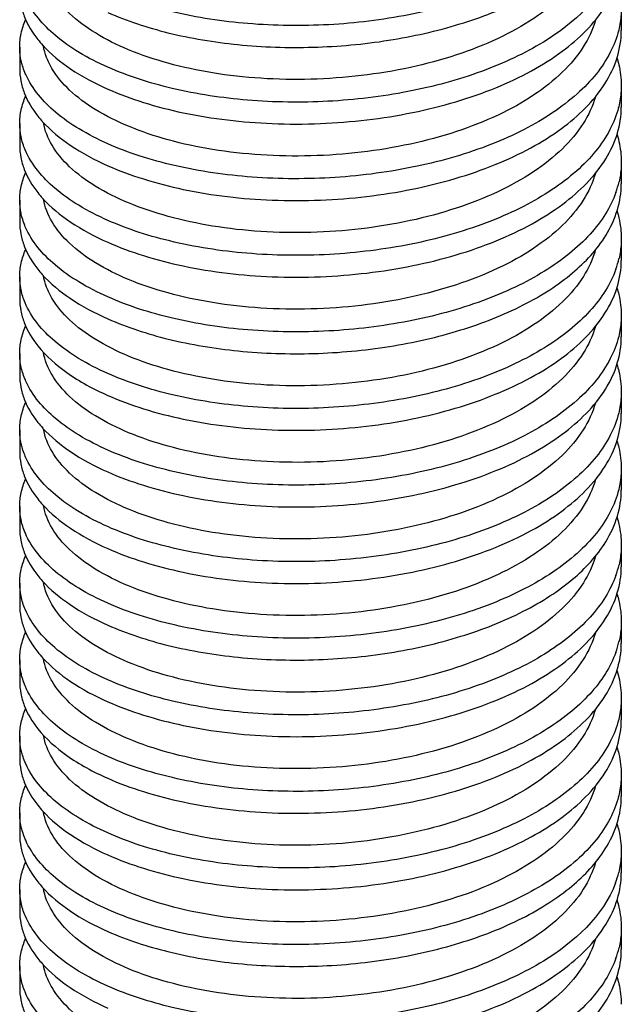
# Model space of a CAD drawing. Units: millimetres. Extents: x 185 to 395, y 102 to 399.
# Drawn here: x 306 to 317, y 251 to 270 of the extents above; entities that cross this region are included whole.
import ezdxf

# ---------------------------------------------------------------- set-up
doc = ezdxf.new("R2010")
doc.units = ezdxf.units.MM

msp = doc.modelspace()

# ---------------------------------------------------------------- linework, layer by layer
for p, q in [((317.48, 270.496), (317.48, 270.063)), ((305.58, 269.739), (305.58, 269.306)), ((317.48, 268.981), (317.48, 268.548)), ((305.58, 268.223), (305.58, 267.79)), ((317.48, 267.465), (317.48, 267.032)), ((305.58, 266.708), (305.58, 266.275)), ((317.48, 265.95), (317.48, 265.517)), ((305.58, 265.192), (305.58, 264.759)), ((317.48, 264.434), (317.48, 264.001)), ((305.58, 263.677), (305.58, 263.243)), ((317.48, 262.919), (317.48, 262.486)), ((305.58, 262.161), (305.58, 261.728)), ((317.48, 261.403), (317.48, 260.97)), ((305.58, 260.645), (305.58, 260.212)), ((317.48, 259.888), (317.48, 259.455)), ((305.58, 259.13), (305.58, 258.697)), ((317.48, 258.372), (317.48, 257.939)), ((305.58, 257.614), (305.58, 257.181)), ((317.48, 256.857), (317.48, 256.424)), ((305.58, 256.099), (305.58, 255.666)), ((317.48, 255.341), (317.48, 254.908)), ((305.58, 254.583), (305.58, 254.15)), ((317.48, 253.825), (317.48, 253.392)), ((305.58, 253.068), (305.58, 252.635)), ((317.48, 252.31), (317.48, 251.877)), ((305.58, 251.552), (305.58, 251.119))]:
    msp.add_line(p, q)
for centre, radius, start, end in [((307.683, 271.277), 2.229, 218.5202, 222.4483), ((315.622, 269.001), 1.86, 345.7394, 346.2303), ((307.674, 269.754), 2.218, 218.486, 222.0916), ((311.049, 280.043), 11.828, 267.6877, 272.3324), ((315.594, 267.492), 1.889, 340.4666, 347.0698), ((307.677, 268.241), 2.222, 218.4958, 222.2132), ((311.049, 278.527), 11.827, 267.6875, 272.3325), ((315.593, 265.977), 1.89, 340.4165, 347.0261), ((307.671, 266.721), 2.214, 218.4772, 221.9835), ((311.049, 277.011), 11.827, 267.6875, 272.3324), ((307.68, 263.697), 2.225, 218.5091, 222.328), ((311.049, 273.981), 11.827, 267.6877, 272.3324), ((307.678, 262.181), 2.224, 218.502, 222.2886), ((311.049, 272.464), 11.827, 267.6876, 272.3325), ((315.594, 259.914), 1.889, 340.467, 347.0763), ((307.672, 260.66), 2.216, 218.4818, 222.0394), ((311.049, 270.949), 11.827, 267.6876, 272.3324), ((315.589, 258.4), 1.895, 340.2193, 346.8156), ((307.679, 259.15), 2.225, 218.5029, 222.3115), ((311.049, 267.918), 11.827, 267.6877, 272.3325), ((315.624, 255.361), 1.859, 345.8736, 346.2238), ((307.684, 256.123), 2.231, 218.5222, 222.5058), ((311.049, 266.403), 11.828, 267.6877, 272.3324), ((315.579, 253.856), 1.905, 339.7673, 346.3057), ((307.673, 254.598), 2.216, 218.4826, 222.0487), ((311.049, 264.886), 11.826, 267.6875, 272.3326), ((315.593, 252.337), 1.89, 340.4554, 347.0714), ((307.671, 253.081), 2.214, 218.4766, 221.9742)]:
    msp.add_arc(centre, radius, start, end)
for points, knots in [([(317.374, 272.922), (317.322, 272.774), (317.176, 272.479), (316.861, 272.073), (316.45, 271.693), (315.952, 271.346), (315.374, 271.034), (314.489, 270.666), (313.256, 270.335), (311.694, 270.146), (310.121, 270.165), (308.648, 270.386), (307.734, 270.674), (307.323, 270.856)], [0, 0, 0, 0, 0.0424, 0.088366, 0.138634, 0.193484, 0.252829, 0.3163, 0.453021, 0.597402, 0.741776, 0.878296, 1, 1, 1, 1]), ([(307.323, 270.423), (307.705, 270.253), (308.553, 269.979), (309.92, 269.754), (311.387, 269.705), (312.864, 269.838), (314.259, 270.151), (315.315, 270.559), (316.041, 270.97), (316.623, 271.392), (316.986, 271.775), (317.162, 272.055)], [0, 0, 0, 0, 0.118601, 0.251141, 0.391769, 0.533797, 0.670539, 0.796084, 0.853324, 0.906414, 1, 1, 1, 1]), ([(316.968, 271.788), (316.916, 271.601), (316.74, 271.225), (316.315, 270.724), (315.738, 270.273), (315.028, 269.882), (314.206, 269.56), (313.298, 269.317), (312.334, 269.158), (311.343, 269.087), (310.359, 269.104), (309.413, 269.209), (308.536, 269.396), (307.755, 269.657), (307.094, 269.983), (306.573, 270.364), (306.259, 270.733), (306.107, 271.042), (306.062, 271.198), (306.049, 271.275)], [0, 0, 0, 0, 0.045826, 0.096861, 0.154333, 0.218379, 0.288328, 0.362956, 0.440663, 0.51962, 0.59789, 0.673545, 0.744782, 0.810046, 0.86819, 0.918685, 0.961958, 0.981465, 1, 1, 1, 1]), ([(317.367, 271.386), (317.125, 270.727), (316.367, 270.049), (315.355, 269.511), (314.707, 269.242), (314.003, 269.02), (312.994, 268.787), (311.68, 268.63), (310.112, 268.651), (308.644, 268.871), (307.732, 269.159), (307.323, 269.34)], [0, 0, 0, 0, 0.191246, 0.250867, 0.314596, 0.381847, 0.451868, 0.596604, 0.741271, 0.878047, 1, 1, 1, 1]), ([(305.58, 270.821), (305.58, 270.741), (305.596, 270.58), (305.691, 270.253), (305.828, 270.027), (305.938, 269.889)], [0, 0, 0, 0, 0.235416, 0.477186, 1, 1, 1, 1]), ([(307.323, 269.34), (307.128, 269.426), (306.766, 269.611), (306.174, 270.023), (305.826, 270.424), (305.698, 270.714)], [0, 0, 0, 0, 0.295959, 0.56075, 1, 1, 1, 1]), ([(311.53, 268.225), (312.142, 268.25), (313.046, 268.355), (314.198, 268.639), (314.987, 268.913), (315.696, 269.245), (316.468, 269.73), (316.949, 270.198), (317.167, 270.548)], [0, 0, 0, 0, 0.291607, 0.431767, 0.564986, 0.689395, 0.803689, 1, 1, 1, 1]), ([(317.48, 270.496), (317.48, 270.461), (317.476, 270.319), (317.454, 270.177), (317.429, 270.073)], [0, 0, 0, 0, 0.248552, 1, 1, 1, 1]), ([(305.58, 269.739), (305.58, 269.83), (305.601, 270.015), (305.66, 270.192), (305.698, 270.278)], [0, 0, 0, 0, 0.491434, 1, 1, 1, 1]), ([(316.968, 270.273), (316.916, 270.086), (316.74, 269.71), (316.315, 269.209), (315.739, 268.757), (315.028, 268.366), (314.206, 268.045), (313.298, 267.801), (312.333, 267.642), (311.343, 267.571), (310.359, 267.589), (309.412, 267.694), (308.535, 267.88), (307.754, 268.142), (307.093, 268.468), (306.573, 268.849), (306.258, 269.219), (306.106, 269.528), (306.062, 269.684), (306.048, 269.761)], [0, 0, 0, 0, 0.045824, 0.096857, 0.154328, 0.218374, 0.288327, 0.362961, 0.440676, 0.519639, 0.597915, 0.673574, 0.744811, 0.810074, 0.868212, 0.918699, 0.961963, 0.981466, 1, 1, 1, 1]), ([(317.429, 270.073), (317.391, 269.921), (317.273, 269.615), (316.99, 269.189), (316.602, 268.789), (316.119, 268.42), (315.55, 268.089), (314.665, 267.693), (313.415, 267.334), (311.82, 267.121), (310.204, 267.126), (308.906, 267.312), (307.96, 267.571), (307.526, 267.734), (307.323, 267.824)], [0, 0, 0, 0, 0.041631, 0.08651, 0.135622, 0.189426, 0.247951, 0.310891, 0.447448, 0.592717, 0.738631, 0.876832, 0.940719, 1, 1, 1, 1]), ([(317.155, 269.013), (317.257, 269.174), (317.421, 269.512), (317.48, 269.884), (317.48, 270.063)], [0, 0, 0, 0, 0.515533, 1, 1, 1, 1]), ([(305.636, 269.368), (305.626, 269.398), (305.595, 269.519), (305.58, 269.645), (305.58, 269.739)], [0, 0, 0, 0, 0.253924, 1, 1, 1, 1]), ([(306.038, 269.773), (306.199, 269.596), (306.606, 269.264), (307.067, 269.02), (307.323, 268.907)], [0, 0, 0, 0, 0.4614, 1, 1, 1, 1]), ([(317.395, 269.523), (317.409, 269.479), (317.458, 269.302), (317.48, 269.118), (317.48, 268.981)], [0, 0, 0, 0, 0.25416, 1, 1, 1, 1]), ([(305.58, 269.306), (305.58, 269.226), (305.596, 269.064), (305.69, 268.738), (305.828, 268.513), (305.938, 268.374)], [0, 0, 0, 0, 0.235431, 0.477208, 1, 1, 1, 1]), ([(305.7, 269.194), (305.694, 269.208), (305.669, 269.265), (305.649, 269.323), (305.636, 269.368)], [0, 0, 0, 0, 0.253469, 1, 1, 1, 1]), ([(307.323, 267.824), (307.128, 267.911), (306.767, 268.095), (306.176, 268.506), (305.828, 268.905), (305.7, 269.194)], [0, 0, 0, 0, 0.295825, 0.560593, 1, 1, 1, 1]), ([(307.323, 268.907), (307.552, 268.806), (308.044, 268.624), (309.122, 268.348), (309.983, 268.249), (310.572, 268.225)], [0, 0, 0, 0, 0.225399, 0.469925, 1, 1, 1, 1]), ([(311.53, 266.71), (312.139, 266.734), (313.039, 266.839), (314.186, 267.12), (314.972, 267.392), (315.679, 267.721), (316.452, 268.202), (316.935, 268.666), (317.155, 269.013)], [0, 0, 0, 0, 0.29122, 0.43125, 0.564414, 0.688855, 0.803268, 1, 1, 1, 1]), ([(317.48, 268.981), (317.48, 268.946), (317.476, 268.803), (317.454, 268.662), (317.429, 268.558)], [0, 0, 0, 0, 0.248553, 1, 1, 1, 1]), ([(305.58, 268.223), (305.58, 268.315), (305.601, 268.501), (305.661, 268.679), (305.699, 268.766)], [0, 0, 0, 0, 0.491347, 1, 1, 1, 1]), ([(316.967, 268.753), (316.915, 268.567), (316.738, 268.191), (316.312, 267.69), (315.735, 267.24), (315.025, 266.849), (314.203, 266.528), (313.295, 266.285), (312.331, 266.126), (311.341, 266.055), (310.357, 266.073), (309.412, 266.178), (308.535, 266.365), (307.754, 266.626), (307.094, 266.952), (306.573, 267.333), (306.208, 267.76), (306.077, 268.086), (306.049, 268.244)], [0, 0, 0, 0, 0.04585, 0.096918, 0.154423, 0.218496, 0.288468, 0.363111, 0.440827, 0.519786, 0.598054, 0.673704, 0.744935, 0.810194, 0.868335, 0.918831, 0.962108, 1, 1, 1, 1]), ([(317.425, 268.543), (317.386, 268.391), (317.266, 268.086), (316.98, 267.661), (316.59, 267.263), (316.106, 266.896), (315.535, 266.567), (314.65, 266.173), (313.402, 265.815), (311.81, 265.604), (310.197, 265.611), (308.903, 265.797), (307.958, 266.056), (307.526, 266.219), (307.323, 266.309)], [0, 0, 0, 0, 0.041687, 0.08665, 0.135853, 0.189741, 0.248335, 0.311321, 0.4479, 0.593105, 0.73889, 0.876944, 0.940768, 1, 1, 1, 1]), ([(317.174, 267.528), (317.271, 267.685), (317.425, 268.013), (317.48, 268.374), (317.48, 268.548)], [0, 0, 0, 0, 0.514724, 1, 1, 1, 1]), ([(305.689, 267.703), (305.654, 267.786), (305.599, 267.957), (305.58, 268.136), (305.58, 268.223)], [0, 0, 0, 0, 0.507972, 1, 1, 1, 1]), ([(306.028, 268.268), (306.19, 268.088), (306.599, 267.752), (307.065, 267.506), (307.323, 267.391)], [0, 0, 0, 0, 0.460937, 1, 1, 1, 1]), ([(317.396, 268.006), (317.41, 267.962), (317.458, 267.786), (317.48, 267.602), (317.48, 267.465)], [0, 0, 0, 0, 0.254135, 1, 1, 1, 1]), ([(305.58, 267.79), (305.58, 267.711), (305.596, 267.549), (305.69, 267.222), (305.828, 266.997), (305.938, 266.858)], [0, 0, 0, 0, 0.235422, 0.477196, 1, 1, 1, 1]), ([(307.323, 266.309), (307.125, 266.396), (306.759, 266.584), (306.163, 267.001), (305.814, 267.409), (305.689, 267.703)], [0, 0, 0, 0, 0.29662, 0.561574, 1, 1, 1, 1]), ([(307.323, 267.391), (307.552, 267.29), (308.044, 267.109), (309.122, 266.832), (309.983, 266.733), (310.572, 266.709)], [0, 0, 0, 0, 0.225409, 0.469937, 1, 1, 1, 1]), ([(311.53, 265.194), (312.143, 265.219), (313.05, 265.325), (314.205, 265.61), (314.996, 265.885), (315.705, 266.219), (316.477, 266.707), (316.958, 267.177), (317.174, 267.528)], [0, 0, 0, 0, 0.291837, 0.432071, 0.56532, 0.689707, 0.80393, 1, 1, 1, 1]), ([(317.48, 267.465), (317.48, 267.432), (317.477, 267.299), (317.457, 267.167), (317.435, 267.069)], [0, 0, 0, 0, 0.248728, 1, 1, 1, 1]), ([(305.58, 266.708), (305.58, 266.799), (305.601, 266.985), (305.66, 267.162), (305.698, 267.249)], [0, 0, 0, 0, 0.491396, 1, 1, 1, 1]), ([(316.968, 267.239), (316.915, 267.053), (316.739, 266.677), (316.314, 266.176), (315.737, 265.725), (315.026, 265.334), (314.204, 265.013), (313.297, 264.77), (312.332, 264.611), (311.342, 264.54), (310.358, 264.558), (309.413, 264.663), (308.535, 264.849), (307.755, 265.11), (307.094, 265.436), (306.573, 265.818), (306.208, 266.245), (306.077, 266.571), (306.049, 266.728)], [0, 0, 0, 0, 0.045841, 0.096897, 0.154391, 0.218454, 0.288419, 0.363059, 0.440776, 0.519739, 0.598013, 0.673672, 0.744911, 0.810178, 0.868326, 0.918826, 0.962106, 1, 1, 1, 1]), ([(317.173, 266.01), (317.27, 266.168), (317.425, 266.497), (317.48, 266.858), (317.48, 267.032)], [0, 0, 0, 0, 0.514772, 1, 1, 1, 1]), ([(317.374, 266.86), (317.322, 266.713), (317.176, 266.418), (316.862, 266.012), (316.451, 265.632), (315.953, 265.284), (315.375, 264.973), (314.49, 264.604), (313.257, 264.273), (311.694, 264.084), (310.121, 264.103), (308.648, 264.323), (307.734, 264.612), (307.323, 264.793)], [0, 0, 0, 0, 0.042394, 0.088354, 0.138615, 0.193458, 0.2528, 0.316271, 0.453002, 0.597392, 0.741773, 0.878293, 1, 1, 1, 1]), ([(305.629, 266.358), (305.621, 266.386), (305.593, 266.501), (305.58, 266.619), (305.58, 266.708)], [0, 0, 0, 0, 0.253506, 1, 1, 1, 1]), ([(306.031, 266.749), (306.193, 266.57), (306.602, 266.235), (307.066, 265.99), (307.323, 265.876)], [0, 0, 0, 0, 0.461098, 1, 1, 1, 1]), ([(317.396, 266.491), (317.41, 266.446), (317.458, 266.27), (317.48, 266.086), (317.48, 265.95)], [0, 0, 0, 0, 0.254134, 1, 1, 1, 1]), ([(305.58, 266.275), (305.58, 266.195), (305.596, 266.033), (305.69, 265.707), (305.828, 265.482), (305.938, 265.343)], [0, 0, 0, 0, 0.235437, 0.477218, 1, 1, 1, 1]), ([(305.691, 266.182), (305.685, 266.197), (305.662, 266.254), (305.642, 266.313), (305.629, 266.358)], [0, 0, 0, 0, 0.253389, 1, 1, 1, 1]), ([(307.323, 264.793), (307.126, 264.881), (306.761, 265.067), (306.166, 265.483), (305.817, 265.889), (305.691, 266.182)], [0, 0, 0, 0, 0.29644, 0.56135, 1, 1, 1, 1]), ([(307.323, 264.36), (307.707, 264.191), (308.557, 263.916), (309.928, 263.691), (311.4, 263.643), (312.88, 263.779), (314.278, 264.094), (315.334, 264.506), (316.059, 264.919), (316.639, 265.343), (317, 265.73), (317.173, 266.01)], [0, 0, 0, 0, 0.118725, 0.251426, 0.39221, 0.534345, 0.671102, 0.796541, 0.853689, 0.906664, 1, 1, 1, 1]), ([(307.323, 265.876), (307.552, 265.774), (308.044, 265.593), (309.122, 265.317), (309.983, 265.218), (310.572, 265.194)], [0, 0, 0, 0, 0.225407, 0.469923, 1, 1, 1, 1]), ([(317.48, 265.95), (317.48, 265.917), (317.477, 265.783), (317.457, 265.65), (317.435, 265.552)], [0, 0, 0, 0, 0.248719, 1, 1, 1, 1]), ([(305.58, 265.192), (305.58, 265.284), (305.601, 265.47), (305.661, 265.648), (305.699, 265.735)], [0, 0, 0, 0, 0.491342, 1, 1, 1, 1]), ([(316.969, 265.729), (316.917, 265.542), (316.742, 265.165), (316.317, 264.664), (315.741, 264.212), (315.03, 263.82), (314.208, 263.499), (313.3, 263.255), (312.334, 263.096), (311.343, 263.024), (310.358, 263.042), (309.412, 263.147), (308.534, 263.334), (307.752, 263.595), (307.092, 263.922), (306.571, 264.304), (306.257, 264.674), (306.106, 264.983), (306.062, 265.139), (306.048, 265.216)], [0, 0, 0, 0, 0.045814, 0.096833, 0.154293, 0.218335, 0.288289, 0.362931, 0.440658, 0.519637, 0.597928, 0.673601, 0.744847, 0.810111, 0.868244, 0.918719, 0.96197, 0.981469, 1, 1, 1, 1]), ([(317.157, 264.469), (317.259, 264.63), (317.422, 264.967), (317.48, 265.338), (317.48, 265.517)], [0, 0, 0, 0, 0.515466, 1, 1, 1, 1]), ([(306.025, 265.24), (306.187, 265.06), (306.597, 264.722), (307.064, 264.475), (307.323, 264.36)], [0, 0, 0, 0, 0.460794, 1, 1, 1, 1]), ([(317.374, 265.343), (317.321, 265.196), (317.175, 264.901), (316.861, 264.495), (316.45, 264.115), (315.951, 263.768), (315.373, 263.456), (314.488, 263.088), (313.255, 262.757), (311.693, 262.568), (310.12, 262.587), (308.648, 262.808), (307.733, 263.096), (307.323, 263.278)], [0, 0, 0, 0, 0.042402, 0.088372, 0.138643, 0.193496, 0.252843, 0.316316, 0.453035, 0.597412, 0.741782, 0.878298, 1, 1, 1, 1]), ([(305.687, 264.678), (305.652, 264.76), (305.599, 264.929), (305.58, 265.105), (305.58, 265.192)], [0, 0, 0, 0, 0.507809, 1, 1, 1, 1]), ([(317.395, 264.976), (317.409, 264.932), (317.458, 264.755), (317.48, 264.571), (317.48, 264.434)], [0, 0, 0, 0, 0.254156, 1, 1, 1, 1]), ([(305.58, 264.759), (305.58, 264.679), (305.596, 264.517), (305.691, 264.191), (305.829, 263.965), (305.939, 263.826)], [0, 0, 0, 0, 0.235398, 0.477159, 1, 1, 1, 1]), ([(307.323, 263.278), (307.125, 263.366), (306.757, 263.554), (306.16, 263.973), (305.81, 264.382), (305.687, 264.678)], [0, 0, 0, 0, 0.296799, 0.561794, 1, 1, 1, 1]), ([(311.53, 262.163), (312.139, 262.188), (313.04, 262.292), (314.187, 262.574), (314.974, 262.846), (315.681, 263.176), (316.454, 263.657), (316.937, 264.122), (317.157, 264.469)], [0, 0, 0, 0, 0.291262, 0.431301, 0.56447, 0.688908, 0.80331, 1, 1, 1, 1]), ([(317.48, 264.434), (317.48, 264.399), (317.476, 264.257), (317.454, 264.115), (317.429, 264.011)], [0, 0, 0, 0, 0.248549, 1, 1, 1, 1]), ([(305.58, 263.676), (305.58, 263.767), (305.601, 263.953), (305.66, 264.13), (305.698, 264.216)], [0, 0, 0, 0, 0.491428, 1, 1, 1, 1]), ([(316.968, 264.208), (316.915, 264.022), (316.739, 263.646), (316.314, 263.145), (315.737, 262.694), (315.027, 262.303), (314.205, 261.982), (313.297, 261.739), (312.333, 261.58), (311.343, 261.509), (310.359, 261.527), (309.414, 261.631), (308.536, 261.818), (307.755, 262.079), (307.095, 262.405), (306.574, 262.785), (306.26, 263.155), (306.107, 263.464), (306.063, 263.619), (306.049, 263.696)], [0, 0, 0, 0, 0.045832, 0.096875, 0.154354, 0.218402, 0.28835, 0.362974, 0.440674, 0.519622, 0.597882, 0.673529, 0.744761, 0.810025, 0.868172, 0.918673, 0.961954, 0.981463, 1, 1, 1, 1]), ([(317.429, 264.011), (317.391, 263.859), (317.273, 263.553), (316.99, 263.127), (316.602, 262.727), (316.119, 262.358), (315.549, 262.027), (314.665, 261.631), (313.415, 261.271), (311.82, 261.058), (310.204, 261.064), (308.906, 261.25), (307.96, 261.509), (307.526, 261.672), (307.323, 261.762)], [0, 0, 0, 0, 0.041634, 0.086516, 0.135631, 0.189437, 0.247963, 0.310902, 0.447453, 0.592716, 0.73863, 0.876832, 0.940719, 1, 1, 1, 1]), ([(317.167, 262.97), (317.266, 263.129), (317.424, 263.461), (317.48, 263.825), (317.48, 264.001)], [0, 0, 0, 0, 0.514996, 1, 1, 1, 1]), ([(305.636, 263.303), (305.627, 263.334), (305.595, 263.456), (305.58, 263.582), (305.58, 263.676)], [0, 0, 0, 0, 0.253971, 1, 1, 1, 1]), ([(305.939, 263.826), (306.101, 263.623), (306.535, 263.241), (307.04, 262.97), (307.323, 262.845)], [0, 0, 0, 0, 0.456264, 1, 1, 1, 1]), ([(317.395, 263.461), (317.409, 263.416), (317.458, 263.24), (317.48, 263.055), (317.48, 262.919)], [0, 0, 0, 0, 0.254154, 1, 1, 1, 1]), ([(305.701, 263.128), (305.695, 263.143), (305.67, 263.2), (305.65, 263.259), (305.636, 263.303)], [0, 0, 0, 0, 0.253508, 1, 1, 1, 1]), ([(305.58, 263.243), (305.58, 263.164), (305.596, 263.002), (305.691, 262.676), (305.828, 262.45), (305.938, 262.311)], [0, 0, 0, 0, 0.235421, 0.477192, 1, 1, 1, 1]), ([(307.323, 261.762), (307.129, 261.848), (306.768, 262.032), (306.178, 262.442), (305.83, 262.84), (305.701, 263.128)], [0, 0, 0, 0, 0.295718, 0.560452, 1, 1, 1, 1]), ([(311.53, 260.647), (312.142, 260.672), (313.046, 260.777), (314.198, 261.062), (314.988, 261.335), (315.696, 261.668), (316.468, 262.153), (316.95, 262.621), (317.167, 262.97)], [0, 0, 0, 0, 0.291621, 0.431785, 0.565005, 0.689412, 0.803702, 1, 1, 1, 1]), ([(317.48, 262.919), (317.48, 262.883), (317.476, 262.741), (317.454, 262.599), (317.429, 262.495)], [0, 0, 0, 0, 0.248552, 1, 1, 1, 1]), ([(305.58, 262.161), (305.58, 262.252), (305.601, 262.438), (305.66, 262.615), (305.698, 262.701)], [0, 0, 0, 0, 0.49142, 1, 1, 1, 1]), ([(316.967, 262.692), (316.915, 262.505), (316.738, 262.129), (316.313, 261.628), (315.736, 261.178), (315.025, 260.787), (314.204, 260.466), (313.296, 260.223), (312.332, 260.064), (311.342, 259.993), (310.358, 260.011), (309.413, 260.116), (308.536, 260.302), (307.755, 260.563), (307.095, 260.889), (306.574, 261.27), (306.209, 261.698), (306.077, 262.023), (306.049, 262.181)], [0, 0, 0, 0, 0.045846, 0.096908, 0.154406, 0.218472, 0.288436, 0.363073, 0.440784, 0.519741, 0.598008, 0.67366, 0.744895, 0.810161, 0.868312, 0.918818, 0.962103, 1, 1, 1, 1]), ([(307.323, 262.845), (307.552, 262.743), (308.044, 262.562), (309.122, 262.286), (309.983, 262.187), (310.572, 262.163)], [0, 0, 0, 0, 0.225399, 0.469925, 1, 1, 1, 1]), ([(317.429, 262.495), (317.391, 262.344), (317.273, 262.038), (316.99, 261.611), (316.602, 261.211), (316.119, 260.843), (315.55, 260.512), (314.665, 260.116), (313.415, 259.756), (311.82, 259.543), (310.204, 259.548), (308.906, 259.734), (307.96, 259.994), (307.526, 260.157), (307.323, 260.247)], [0, 0, 0, 0, 0.041631, 0.086508, 0.135618, 0.189421, 0.247945, 0.310884, 0.447444, 0.592718, 0.738631, 0.876832, 0.940718, 1, 1, 1, 1]), ([(317.16, 261.443), (317.261, 261.603), (317.422, 261.938), (317.48, 262.308), (317.48, 262.486)], [0, 0, 0, 0, 0.515328, 1, 1, 1, 1]), ([(305.634, 261.796), (305.625, 261.826), (305.594, 261.945), (305.58, 262.069), (305.58, 262.161)], [0, 0, 0, 0, 0.253795, 1, 1, 1, 1]), ([(306.034, 262.199), (306.196, 262.021), (306.604, 261.688), (307.066, 261.443), (307.323, 261.329)], [0, 0, 0, 0, 0.461243, 1, 1, 1, 1]), ([(317.395, 261.945), (317.409, 261.901), (317.458, 261.724), (317.48, 261.54), (317.48, 261.403)], [0, 0, 0, 0, 0.254152, 1, 1, 1, 1]), ([(305.58, 261.728), (305.58, 261.648), (305.596, 261.486), (305.691, 261.16), (305.828, 260.935), (305.938, 260.796)], [0, 0, 0, 0, 0.235418, 0.477189, 1, 1, 1, 1]), ([(305.697, 261.623), (305.691, 261.637), (305.667, 261.694), (305.647, 261.752), (305.634, 261.796)], [0, 0, 0, 0, 0.253426, 1, 1, 1, 1]), ([(307.323, 260.247), (307.128, 260.333), (306.765, 260.518), (306.173, 260.931), (305.824, 261.332), (305.697, 261.623)], [0, 0, 0, 0, 0.296037, 0.560856, 1, 1, 1, 1]), ([(307.323, 261.329), (307.552, 261.228), (308.044, 261.047), (309.122, 260.77), (309.983, 260.671), (310.572, 260.647)], [0, 0, 0, 0, 0.225401, 0.469927, 1, 1, 1, 1]), ([(311.53, 259.132), (312.14, 259.157), (313.042, 259.261), (314.19, 259.544), (314.978, 259.816), (315.686, 260.147), (316.458, 260.63), (316.94, 261.095), (317.16, 261.443)], [0, 0, 0, 0, 0.291377, 0.431459, 0.564645, 0.689073, 0.803436, 1, 1, 1, 1]), ([(317.48, 261.403), (317.48, 261.368), (317.476, 261.225), (317.454, 261.084), (317.429, 260.98)], [0, 0, 0, 0, 0.24855, 1, 1, 1, 1]), ([(305.58, 260.645), (305.58, 260.737), (305.601, 260.923), (305.66, 261.1), (305.698, 261.186)], [0, 0, 0, 0, 0.491405, 1, 1, 1, 1]), ([(316.968, 261.178), (316.916, 260.992), (316.739, 260.615), (316.314, 260.114), (315.737, 259.663), (315.027, 259.272), (314.205, 258.951), (313.297, 258.708), (312.332, 258.549), (311.342, 258.478), (310.358, 258.496), (309.412, 258.6), (308.535, 258.787), (307.754, 259.048), (307.093, 259.374), (306.573, 259.756), (306.208, 260.183), (306.077, 260.509), (306.049, 260.667)], [0, 0, 0, 0, 0.045839, 0.096892, 0.154384, 0.218447, 0.288414, 0.363057, 0.440779, 0.519747, 0.598027, 0.673689, 0.744929, 0.810196, 0.86834, 0.918835, 0.962109, 1, 1, 1, 1]), ([(317.429, 260.98), (317.391, 260.828), (317.273, 260.522), (316.99, 260.096), (316.602, 259.696), (316.119, 259.327), (315.55, 258.996), (314.665, 258.6), (313.415, 258.24), (311.82, 258.027), (310.204, 258.033), (308.906, 258.219), (307.96, 258.478), (307.526, 258.641), (307.323, 258.731)], [0, 0, 0, 0, 0.041633, 0.086514, 0.135625, 0.189428, 0.247952, 0.310894, 0.447456, 0.592733, 0.738645, 0.876835, 0.940719, 1, 1, 1, 1]), ([(317.174, 259.949), (317.27, 260.107), (317.425, 260.436), (317.48, 260.796), (317.48, 260.97)], [0, 0, 0, 0, 0.514733, 1, 1, 1, 1]), ([(305.631, 260.291), (305.622, 260.32), (305.593, 260.436), (305.58, 260.556), (305.58, 260.645)], [0, 0, 0, 0, 0.253585, 1, 1, 1, 1]), ([(306.033, 260.684), (306.195, 260.506), (306.603, 260.172), (307.066, 259.927), (307.323, 259.814)], [0, 0, 0, 0, 0.461198, 1, 1, 1, 1]), ([(317.396, 260.428), (317.41, 260.384), (317.458, 260.208), (317.48, 260.024), (317.48, 259.888)], [0, 0, 0, 0, 0.254134, 1, 1, 1, 1]), ([(305.58, 260.212), (305.58, 260.133), (305.596, 259.971), (305.69, 259.645), (305.828, 259.419), (305.938, 259.281)], [0, 0, 0, 0, 0.235433, 0.477212, 1, 1, 1, 1]), ([(305.693, 260.116), (305.687, 260.131), (305.663, 260.188), (305.643, 260.247), (305.631, 260.291)], [0, 0, 0, 0, 0.253402, 1, 1, 1, 1]), ([(307.323, 258.731), (307.126, 258.818), (306.762, 259.004), (306.168, 259.419), (305.819, 259.824), (305.693, 260.116)], [0, 0, 0, 0, 0.296325, 0.561208, 1, 1, 1, 1]), ([(307.323, 258.298), (307.707, 258.128), (308.557, 257.854), (309.929, 257.629), (311.401, 257.581), (312.881, 257.717), (314.279, 258.032), (315.336, 258.444), (316.06, 258.858), (316.641, 259.282), (317.001, 259.669), (317.174, 259.949)], [0, 0, 0, 0, 0.11873, 0.251435, 0.392229, 0.534375, 0.671142, 0.796579, 0.853719, 0.906685, 1, 1, 1, 1]), ([(307.323, 259.814), (307.552, 259.712), (308.044, 259.531), (309.122, 259.255), (309.983, 259.156), (310.572, 259.132)], [0, 0, 0, 0, 0.22541, 0.469936, 1, 1, 1, 1]), ([(317.48, 259.888), (317.48, 259.855), (317.477, 259.722), (317.457, 259.589), (317.435, 259.492)], [0, 0, 0, 0, 0.24873, 1, 1, 1, 1]), ([(305.58, 259.13), (305.58, 259.221), (305.601, 259.408), (305.661, 259.586), (305.699, 259.672)], [0, 0, 0, 0, 0.491356, 1, 1, 1, 1]), ([(316.968, 259.665), (316.917, 259.479), (316.741, 259.102), (316.316, 258.6), (315.739, 258.149), (315.029, 257.758), (314.206, 257.436), (313.298, 257.192), (312.333, 257.033), (311.342, 256.962), (310.357, 256.98), (309.411, 257.085), (308.533, 257.272), (307.752, 257.534), (307.091, 257.86), (306.571, 258.242), (306.207, 258.67), (306.076, 258.996), (306.048, 259.153)], [0, 0, 0, 0, 0.04583, 0.096869, 0.154351, 0.218412, 0.288384, 0.36304, 0.440778, 0.519764, 0.598061, 0.673737, 0.744986, 0.810252, 0.868387, 0.918865, 0.96212, 1, 1, 1, 1]), ([(317.169, 258.427), (317.267, 258.585), (317.424, 258.916), (317.48, 259.279), (317.48, 259.455)], [0, 0, 0, 0, 0.514928, 1, 1, 1, 1]), ([(306.027, 259.176), (306.188, 258.996), (306.599, 258.659), (307.064, 258.413), (307.323, 258.298)], [0, 0, 0, 0, 0.460868, 1, 1, 1, 1]), ([(317.374, 259.283), (317.322, 259.135), (317.176, 258.84), (316.862, 258.434), (316.451, 258.054), (315.953, 257.706), (315.375, 257.395), (314.49, 257.026), (313.257, 256.695), (311.694, 256.506), (310.121, 256.525), (308.648, 256.746), (307.734, 257.034), (307.323, 257.216)], [0, 0, 0, 0, 0.042394, 0.088355, 0.138615, 0.193459, 0.252799, 0.31627, 0.452999, 0.597389, 0.74177, 0.878292, 1, 1, 1, 1]), ([(305.688, 258.613), (305.653, 258.695), (305.599, 258.865), (305.58, 259.043), (305.58, 259.13)], [0, 0, 0, 0, 0.507898, 1, 1, 1, 1]), ([(317.396, 258.913), (317.41, 258.869), (317.458, 258.693), (317.48, 258.509), (317.48, 258.372)], [0, 0, 0, 0, 0.25414, 1, 1, 1, 1]), ([(305.58, 258.697), (305.58, 258.617), (305.596, 258.455), (305.691, 258.129), (305.828, 257.903), (305.938, 257.765)], [0, 0, 0, 0, 0.23542, 0.477192, 1, 1, 1, 1]), ([(307.323, 257.216), (307.125, 257.303), (306.758, 257.491), (306.161, 257.909), (305.812, 258.318), (305.688, 258.613)], [0, 0, 0, 0, 0.296703, 0.561676, 1, 1, 1, 1]), ([(311.53, 256.101), (312.142, 256.126), (313.047, 256.231), (314.2, 256.515), (314.99, 256.79), (315.698, 257.122), (316.471, 257.608), (316.952, 258.077), (317.169, 258.427)], [0, 0, 0, 0, 0.291678, 0.431852, 0.565073, 0.689476, 0.803752, 1, 1, 1, 1]), ([(317.48, 258.372), (317.48, 258.338), (317.476, 258.203), (317.457, 258.067), (317.433, 257.968)], [0, 0, 0, 0, 0.248675, 1, 1, 1, 1]), ([(305.58, 257.614), (305.58, 257.706), (305.601, 257.892), (305.66, 258.07), (305.699, 258.156)], [0, 0, 0, 0, 0.491373, 1, 1, 1, 1]), ([(316.967, 258.146), (316.915, 257.959), (316.738, 257.583), (316.313, 257.082), (315.736, 256.632), (315.026, 256.241), (314.204, 255.92), (313.297, 255.677), (312.332, 255.518), (311.342, 255.447), (310.358, 255.465), (309.413, 255.569), (308.536, 255.756), (307.755, 256.017), (307.094, 256.343), (306.574, 256.724), (306.26, 257.093), (306.107, 257.402), (306.063, 257.557), (306.049, 257.634)], [0, 0, 0, 0, 0.045835, 0.096884, 0.154369, 0.218422, 0.288375, 0.363002, 0.440704, 0.519652, 0.597911, 0.673556, 0.744784, 0.810043, 0.868184, 0.91868, 0.961956, 0.981465, 1, 1, 1, 1]), ([(317.162, 256.9), (317.262, 257.06), (317.423, 257.394), (317.48, 257.762), (317.48, 257.939)], [0, 0, 0, 0, 0.515225, 1, 1, 1, 1]), ([(305.63, 257.263), (305.622, 257.292), (305.593, 257.407), (305.58, 257.526), (305.58, 257.614)], [0, 0, 0, 0, 0.253522, 1, 1, 1, 1]), ([(306.034, 257.652), (306.196, 257.475), (306.604, 257.141), (307.066, 256.896), (307.323, 256.783)], [0, 0, 0, 0, 0.461229, 1, 1, 1, 1]), ([(317.371, 257.759), (317.319, 257.612), (317.172, 257.318), (316.856, 256.912), (316.444, 256.533), (315.945, 256.186), (315.367, 255.876), (314.482, 255.508), (313.25, 255.178), (311.689, 254.99), (310.117, 255.01), (308.646, 255.231), (307.733, 255.519), (307.323, 255.7)], [0, 0, 0, 0, 0.042433, 0.088442, 0.138754, 0.193643, 0.253018, 0.316508, 0.453228, 0.59757, 0.741885, 0.878343, 1, 1, 1, 1]), ([(305.692, 257.087), (305.686, 257.101), (305.662, 257.159), (305.642, 257.218), (305.63, 257.263)], [0, 0, 0, 0, 0.253416, 1, 1, 1, 1]), ([(317.395, 257.398), (317.409, 257.354), (317.458, 257.177), (317.48, 256.993), (317.48, 256.856)], [0, 0, 0, 0, 0.254156, 1, 1, 1, 1]), ([(305.58, 257.181), (305.58, 257.102), (305.596, 256.94), (305.691, 256.613), (305.828, 256.387), (305.939, 256.249)], [0, 0, 0, 0, 0.235407, 0.477172, 1, 1, 1, 1]), ([(307.323, 255.7), (307.126, 255.787), (306.761, 255.974), (306.167, 256.389), (305.818, 256.794), (305.692, 257.087)], [0, 0, 0, 0, 0.296378, 0.561271, 1, 1, 1, 1]), ([(311.53, 254.585), (312.14, 254.61), (313.043, 254.715), (314.193, 254.998), (314.981, 255.271), (315.689, 255.602), (316.461, 256.086), (316.943, 256.552), (317.162, 256.9)], [0, 0, 0, 0, 0.291444, 0.431548, 0.564744, 0.689166, 0.803511, 1, 1, 1, 1]), ([(317.48, 256.856), (317.48, 256.821), (317.476, 256.679), (317.454, 256.537), (317.429, 256.433)], [0, 0, 0, 0, 0.248551, 1, 1, 1, 1]), ([(305.58, 256.099), (305.58, 256.19), (305.601, 256.375), (305.66, 256.552), (305.698, 256.639)], [0, 0, 0, 0, 0.491428, 1, 1, 1, 1]), ([(316.967, 256.63), (316.915, 256.443), (316.738, 256.067), (316.313, 255.567), (315.736, 255.116), (315.026, 254.725), (314.204, 254.404), (313.297, 254.161), (312.332, 254.002), (311.343, 253.931), (310.359, 253.949), (309.414, 254.054), (308.536, 254.24), (307.756, 254.501), (307.095, 254.827), (306.574, 255.208), (306.209, 255.635), (306.077, 255.961), (306.049, 256.118)], [0, 0, 0, 0, 0.045843, 0.096901, 0.154394, 0.218455, 0.288415, 0.363049, 0.440757, 0.519713, 0.59798, 0.673634, 0.744872, 0.810143, 0.868299, 0.91881, 0.9621, 1, 1, 1, 1]), ([(307.323, 256.783), (307.552, 256.681), (308.044, 256.5), (309.122, 256.224), (309.983, 256.124), (310.572, 256.101)], [0, 0, 0, 0, 0.225398, 0.469925, 1, 1, 1, 1]), ([(317.429, 256.433), (317.391, 256.281), (317.273, 255.975), (316.99, 255.549), (316.602, 255.149), (316.119, 254.781), (315.55, 254.449), (314.665, 254.053), (313.415, 253.694), (311.82, 253.481), (310.204, 253.486), (308.906, 253.672), (307.96, 253.931), (307.526, 254.095), (307.323, 254.185)], [0, 0, 0, 0, 0.041632, 0.086513, 0.135627, 0.189432, 0.247958, 0.310897, 0.447452, 0.592716, 0.73863, 0.876832, 0.940719, 1, 1, 1, 1]), ([(305.939, 256.249), (306.1, 256.045), (306.535, 255.664), (307.04, 255.392), (307.323, 255.267)], [0, 0, 0, 0, 0.456255, 1, 1, 1, 1]), ([(317.161, 255.382), (317.261, 255.542), (317.422, 255.877), (317.48, 256.246), (317.48, 256.423)], [0, 0, 0, 0, 0.515279, 1, 1, 1, 1]), ([(305.636, 255.725), (305.627, 255.756), (305.595, 255.878), (305.58, 256.005), (305.58, 256.099)], [0, 0, 0, 0, 0.253975, 1, 1, 1, 1]), ([(317.395, 255.883), (317.409, 255.839), (317.458, 255.662), (317.48, 255.478), (317.48, 255.341)], [0, 0, 0, 0, 0.254158, 1, 1, 1, 1]), ([(305.58, 255.666), (305.58, 255.586), (305.596, 255.424), (305.691, 255.098), (305.828, 254.872), (305.938, 254.733)], [0, 0, 0, 0, 0.235406, 0.477169, 1, 1, 1, 1]), ([(305.701, 255.551), (305.695, 255.565), (305.67, 255.622), (305.65, 255.681), (305.636, 255.725)], [0, 0, 0, 0, 0.253498, 1, 1, 1, 1]), ([(307.323, 254.185), (307.129, 254.271), (306.768, 254.455), (306.178, 254.864), (305.83, 255.262), (305.701, 255.551)], [0, 0, 0, 0, 0.295727, 0.560467, 1, 1, 1, 1]), ([(307.323, 255.267), (307.552, 255.166), (308.044, 254.984), (309.122, 254.708), (309.983, 254.609), (310.572, 254.585)], [0, 0, 0, 0, 0.225399, 0.469925, 1, 1, 1, 1]), ([(311.53, 253.07), (312.14, 253.094), (313.042, 253.199), (314.191, 253.482), (314.979, 253.754), (315.687, 254.085), (316.459, 254.568), (316.942, 255.034), (317.161, 255.382)], [0, 0, 0, 0, 0.291408, 0.4315, 0.564691, 0.689116, 0.803472, 1, 1, 1, 1]), ([(317.48, 255.341), (317.48, 255.306), (317.476, 255.163), (317.454, 255.022), (317.429, 254.918)], [0, 0, 0, 0, 0.248553, 1, 1, 1, 1]), ([(305.58, 254.583), (305.58, 254.674), (305.601, 254.859), (305.66, 255.036), (305.697, 255.122)], [0, 0, 0, 0, 0.491452, 1, 1, 1, 1]), ([(316.968, 255.118), (316.917, 254.932), (316.741, 254.555), (316.316, 254.054), (315.739, 253.602), (315.029, 253.211), (314.207, 252.889), (313.299, 252.646), (312.334, 252.487), (311.343, 252.416), (310.359, 252.433), (309.413, 252.538), (308.535, 252.725), (307.754, 252.986), (307.093, 253.312), (306.573, 253.694), (306.208, 254.122), (306.076, 254.448), (306.048, 254.605)], [0, 0, 0, 0, 0.045827, 0.096862, 0.154337, 0.218388, 0.288348, 0.362992, 0.440719, 0.519698, 0.597989, 0.673664, 0.744916, 0.810192, 0.868341, 0.918838, 0.96211, 1, 1, 1, 1]), ([(317.426, 254.907), (317.388, 254.755), (317.268, 254.45), (316.983, 254.025), (316.594, 253.626), (316.11, 253.259), (315.54, 252.929), (314.654, 252.534), (313.406, 252.176), (311.813, 251.965), (310.199, 251.971), (308.904, 252.157), (307.959, 252.416), (307.526, 252.579), (307.323, 252.669)], [0, 0, 0, 0, 0.04167, 0.086609, 0.135785, 0.189649, 0.248223, 0.311196, 0.447769, 0.592994, 0.738814, 0.876912, 0.940754, 1, 1, 1, 1]), ([(317.162, 253.869), (317.263, 254.029), (317.423, 254.363), (317.48, 254.731), (317.48, 254.908)], [0, 0, 0, 0, 0.515218, 1, 1, 1, 1]), ([(305.636, 254.212), (305.626, 254.242), (305.595, 254.364), (305.58, 254.49), (305.58, 254.583)], [0, 0, 0, 0, 0.253929, 1, 1, 1, 1]), ([(306.039, 254.616), (306.201, 254.439), (306.607, 254.108), (307.068, 253.865), (307.323, 253.752)], [0, 0, 0, 0, 0.461483, 1, 1, 1, 1]), ([(317.395, 254.367), (317.409, 254.323), (317.458, 254.146), (317.48, 253.962), (317.48, 253.825)], [0, 0, 0, 0, 0.254148, 1, 1, 1, 1]), ([(305.58, 254.15), (305.58, 254.071), (305.596, 253.909), (305.69, 253.583), (305.828, 253.357), (305.938, 253.219)], [0, 0, 0, 0, 0.235432, 0.477211, 1, 1, 1, 1]), ([(305.699, 254.04), (305.693, 254.054), (305.669, 254.11), (305.649, 254.168), (305.636, 254.212)], [0, 0, 0, 0, 0.253435, 1, 1, 1, 1]), ([(307.323, 252.669), (307.128, 252.755), (306.766, 252.94), (306.176, 253.351), (305.827, 253.75), (305.699, 254.04)], [0, 0, 0, 0, 0.295867, 0.560641, 1, 1, 1, 1]), ([(307.323, 252.236), (307.706, 252.067), (308.553, 251.793), (309.92, 251.568), (311.388, 251.518), (312.864, 251.652), (314.26, 251.965), (315.316, 252.373), (316.042, 252.784), (316.624, 253.206), (316.987, 253.59), (317.162, 253.869)], [0, 0, 0, 0, 0.118603, 0.251139, 0.391769, 0.53381, 0.670568, 0.796116, 0.853351, 0.906431, 1, 1, 1, 1]), ([(307.323, 253.752), (307.552, 253.65), (308.044, 253.469), (309.122, 253.192), (309.983, 253.093), (310.572, 253.069)], [0, 0, 0, 0, 0.225405, 0.469932, 1, 1, 1, 1]), ([(317.48, 253.825), (317.48, 253.79), (317.476, 253.649), (317.455, 253.509), (317.429, 253.406)], [0, 0, 0, 0, 0.248573, 1, 1, 1, 1]), ([(305.58, 253.068), (305.58, 253.159), (305.601, 253.346), (305.661, 253.524), (305.699, 253.61)], [0, 0, 0, 0, 0.491356, 1, 1, 1, 1]), ([(316.968, 253.6), (316.916, 253.414), (316.739, 253.037), (316.314, 252.536), (315.737, 252.085), (315.027, 251.694), (314.204, 251.373), (313.296, 251.13), (312.332, 250.971), (311.341, 250.9), (310.357, 250.918), (309.411, 251.023), (308.534, 251.21), (307.753, 251.471), (307.093, 251.797), (306.572, 252.179), (306.208, 252.606), (306.076, 252.932), (306.048, 253.09)], [0, 0, 0, 0, 0.04584, 0.096894, 0.154388, 0.218456, 0.288427, 0.363077, 0.440803, 0.519775, 0.598057, 0.67372, 0.74496, 0.810223, 0.86836, 0.918848, 0.962114, 1, 1, 1, 1]), ([(317.173, 252.371), (317.27, 252.528), (317.425, 252.858), (317.48, 253.218), (317.48, 253.393)], [0, 0, 0, 0, 0.514751, 1, 1, 1, 1]), ([(317.366, 253.198), (317.124, 252.539), (316.365, 251.861), (315.353, 251.323), (314.705, 251.055), (314.001, 250.833), (312.992, 250.6), (311.678, 250.443), (310.111, 250.464), (308.643, 250.685), (307.732, 250.972), (307.323, 251.153)], [0, 0, 0, 0, 0.191287, 0.250916, 0.314654, 0.381913, 0.451941, 0.596677, 0.741323, 0.878067, 1, 1, 1, 1]), ([(305.688, 252.55), (305.653, 252.633), (305.599, 252.803), (305.58, 252.981), (305.58, 253.068)], [0, 0, 0, 0, 0.507912, 1, 1, 1, 1]), ([(306.027, 253.114), (306.189, 252.934), (306.599, 252.597), (307.064, 252.351), (307.323, 252.236)], [0, 0, 0, 0, 0.46088, 1, 1, 1, 1]), ([(317.396, 252.851), (317.41, 252.806), (317.458, 252.63), (317.48, 252.446), (317.48, 252.31)], [0, 0, 0, 0, 0.254134, 1, 1, 1, 1]), ([(305.58, 252.635), (305.58, 252.555), (305.596, 252.393), (305.69, 252.067), (305.828, 251.842), (305.938, 251.704)], [0, 0, 0, 0, 0.235437, 0.477218, 1, 1, 1, 1]), ([(307.323, 251.153), (307.125, 251.241), (306.758, 251.429), (306.162, 251.847), (305.812, 252.255), (305.688, 252.55)], [0, 0, 0, 0, 0.296689, 0.561658, 1, 1, 1, 1]), ([(311.53, 250.039), (312.143, 250.063), (313.05, 250.169), (314.204, 250.454), (314.995, 250.729), (315.704, 251.063), (316.476, 251.55), (316.957, 252.02), (317.173, 252.371)], [0, 0, 0, 0, 0.291818, 0.432043, 0.565285, 0.689671, 0.803903, 1, 1, 1, 1]), ([(317.48, 252.31), (317.48, 252.277), (317.477, 252.144), (317.457, 252.011), (317.435, 251.914)], [0, 0, 0, 0, 0.248729, 1, 1, 1, 1]), ([(305.58, 251.552), (305.58, 251.644), (305.601, 251.831), (305.661, 252.009), (305.699, 252.095)], [0, 0, 0, 0, 0.491339, 1, 1, 1, 1]), ([(316.967, 252.083), (316.915, 251.897), (316.738, 251.521), (316.313, 251.02), (315.736, 250.569), (315.025, 250.178), (314.203, 249.857), (313.296, 249.614), (312.331, 249.455), (311.341, 249.384), (310.358, 249.402), (309.412, 249.507), (308.535, 249.694), (307.754, 249.955), (307.094, 250.281), (306.573, 250.662), (306.259, 251.031), (306.107, 251.34), (306.063, 251.496), (306.049, 251.573)], [0, 0, 0, 0, 0.045839, 0.096892, 0.154383, 0.218442, 0.288401, 0.363032, 0.440737, 0.519686, 0.597946, 0.673588, 0.744813, 0.810066, 0.868201, 0.91869, 0.96196, 0.981466, 1, 1, 1, 1]), ([(317.163, 250.839), (317.263, 250.998), (317.423, 251.332), (317.48, 251.7), (317.48, 251.877)], [0, 0, 0, 0, 0.515206, 1, 1, 1, 1]), ([(306.025, 251.6), (306.187, 251.42), (306.597, 251.082), (307.064, 250.835), (307.323, 250.72)], [0, 0, 0, 0, 0.460782, 1, 1, 1, 1]), ([(317.374, 251.705), (317.322, 251.557), (317.176, 251.262), (316.862, 250.856), (316.451, 250.476), (315.952, 250.128), (315.374, 249.817), (314.49, 249.449), (313.257, 249.117), (311.694, 248.928), (310.121, 248.948), (308.648, 249.168), (307.734, 249.456), (307.323, 249.638)], [0, 0, 0, 0, 0.042396, 0.088359, 0.138622, 0.193468, 0.25281, 0.316279, 0.453004, 0.59739, 0.74177, 0.878293, 1, 1, 1, 1]), ([(305.687, 251.038), (305.652, 251.12), (305.599, 251.289), (305.58, 251.466), (305.58, 251.552)], [0, 0, 0, 0, 0.507807, 1, 1, 1, 1]), ([(317.395, 251.336), (317.409, 251.292), (317.458, 251.115), (317.48, 250.931), (317.48, 250.794)], [0, 0, 0, 0, 0.254149, 1, 1, 1, 1]), ([(305.58, 251.119), (305.58, 251.039), (305.596, 250.877), (305.691, 250.551), (305.828, 250.325), (305.939, 250.187)], [0, 0, 0, 0, 0.235406, 0.47717, 1, 1, 1, 1]), ([(307.323, 249.638), (307.125, 249.726), (306.757, 249.914), (306.16, 250.333), (305.81, 250.742), (305.687, 251.038)], [0, 0, 0, 0, 0.296802, 0.561798, 1, 1, 1, 1]), ([(311.53, 248.523), (312.14, 248.548), (313.043, 248.653), (314.193, 248.936), (314.982, 249.209), (315.69, 249.54), (316.462, 250.024), (316.944, 250.49), (317.163, 250.839)], [0, 0, 0, 0, 0.291462, 0.431565, 0.564759, 0.68918, 0.803522, 1, 1, 1, 1])]:
    msp.add_open_spline(points, degree=3, knots=knots)

doc.saveas('drawing.dxf')
